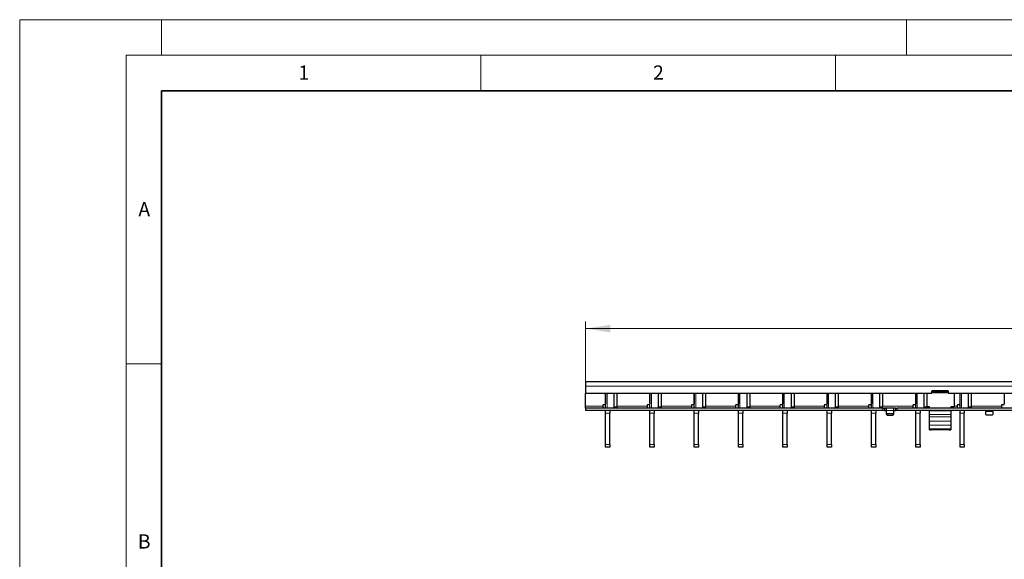
# Model space of a CAD drawing. Units: millimetres. Extents: x 0 to 420, y 0 to 297.
# Drawn here: x 0 to 139, y 221 to 297 of the extents above; entities that cross this region are included whole.
import ezdxf

# ---------------------------------------------------------------- set-up
doc = ezdxf.new("R2010")
doc.units = ezdxf.units.MM
doc.styles.add('SLDTEXTSTYLE0', font='TXT', dxfattribs={"width": 0.605})
doc.dimstyles.new('SLDDIMSTYLE2', dxfattribs={"dimtxt": 3.5, "dimasz": 3.5, "dimexe": 0, "dimexo": 0.0625, "dimgap": 0.875, "dimtad": 1, "dimlfac": 5, "dimrnd": 1e-09, "dimzin": 12, "dimdsep": 46, "dimtxsty": 'SLDTEXTSTYLE0', "dimsah": 1, "dimcen": 0.09, "dimadec": 0, "dimazin": 3, "dimtfac": 1, "dimtdec": 3, "dimtofl": 0, "dimtmove": 0, "dimatfit": 3, "dimfxl": 1, "dimfrac": 2, "dimtolj": 1, "dimtzin": 12, "dimarcsym": 0})

# ---------------------------------------------------------------- blocks, each defined once
blk = doc.blocks.new('_D_2')
at = {"color": 7, "linetype": 'Continuous', "lineweight": 0}
for p, q in [((79.77, 246.06), (79.77, 254.48)), ((279.57, 246.06), (279.57, 254.48)), ((79.77, 253.48), (279.57, 253.48))]:
    blk.add_line(p, q, dxfattribs=at)
at = {"color": 7, "linetype": 'Continuous', "lineweight": 18}
for points in [[(79.77, 253.48), (83.27, 252.94), (83.27, 254.01)], [(279.57, 253.48), (276.07, 254.01), (276.07, 252.94)]]:
    blk.add_solid(points, dxfattribs=at)
at = {"color": 7, "linetype": 'Continuous', "lineweight": 18, "insert": (175.66, 257.99), "char_height": 3.5, "attachment_point": 1, "style": 'SLDTEXTSTYLE0'}
blk.add_mtext('999', dxfattribs=at)

msp = doc.modelspace()

# ---------------------------------------------------------------- linework, layer by layer
at = {"color": 7, "linetype": 'Continuous', "lineweight": 18}
for p, q in [((0, 0), (0, 297)), ((0, 297), (420, 297)), ((20, 292), (20, 297)), ((125, 292), (125, 297)), ((15, 292), (415, 292)), ((15, 292), (15, 5)), ((65, 292), (65, 287)), ((115, 292), (115, 287)), ((15, 248.5), (20, 248.5))]:
    msp.add_line(p, q, dxfattribs=at)
at = {"color": 7, "linetype": 'Continuous', "lineweight": 35}
for p, q in [((20, 287), (20, 10)), ((410, 287), (20, 287))]:
    msp.add_line(p, q, dxfattribs=at)
at = {"color": 7, "linetype": 'Continuous', "lineweight": 25}
for p, q in [((279.5719, 245.9584), (79.7719, 245.9584)), ((79.7719, 245.9584), (79.7719, 245.3584)), ((79.7719, 245.3584), (79.7719, 244.3584)), ((128.5219, 244.3584), (79.7719, 244.3584)), ((79.7719, 242.5584), (79.7719, 244.3584)), ((82.5799, 244.3584), (82.5799, 242.8584)), ((82.5899, 242.2584), (82.5899, 244.3584)), ((83.787, 242.4584), (83.787, 244.3584)), ((84.2112, 242.4584), (84.2112, 244.3584)), ((88.8239, 244.3584), (88.8239, 242.8584)), ((88.8339, 242.2584), (88.8339, 244.3584)), ((90.031, 242.4584), (90.031, 244.3584)), ((90.4552, 242.4584), (90.4552, 244.3584)), ((95.0679, 244.3584), (95.0679, 242.8584)), ((95.0779, 242.2584), (95.0779, 244.3584)), ((96.275, 242.4584), (96.275, 244.3584)), ((96.6992, 242.4584), (96.6992, 244.3584)), ((101.3119, 244.3584), (101.3119, 242.8584)), ((101.3219, 242.2584), (101.3219, 244.3584)), ((102.519, 242.4584), (102.519, 244.3584)), ((102.9432, 242.4584), (102.9432, 244.3584)), ((107.5559, 244.3584), (107.5559, 242.8584)), ((107.5659, 242.2584), (107.5659, 244.3584)), ((108.763, 242.4584), (108.763, 244.3584)), ((109.1872, 242.4584), (109.1872, 244.3584)), ((113.7999, 244.3584), (113.7999, 242.8584)), ((113.8099, 242.2584), (113.8099, 244.3584)), ((115.007, 242.4584), (115.007, 244.3584)), ((115.4312, 242.4584), (115.4312, 244.3584)), ((120.0439, 244.3584), (120.0439, 242.8584)), ((120.0539, 242.2584), (120.0539, 244.3584)), ((121.251, 242.4584), (121.251, 244.3584)), ((121.6752, 242.4584), (121.6752, 244.3584)), ((126.2879, 244.3584), (126.2879, 242.8584)), ((126.2979, 242.2584), (126.2979, 244.3584)), ((127.495, 242.4584), (127.495, 244.3584)), ((127.9192, 242.4584), (127.9192, 244.3584)), ((128.5219, 244.5984), (128.5219, 244.3584)), ((128.7219, 244.5021), (128.5219, 244.5021)), ((130.8219, 244.6984), (128.6219, 244.6984)), ((128.7219, 244.6412), (128.7219, 244.6984)), ((130.7219, 244.6412), (128.7219, 244.6412)), ((128.7219, 244.4449), (128.7219, 244.6412)), ((130.7219, 244.4449), (128.7219, 244.4449)), ((130.7219, 244.6984), (130.7219, 244.6412)), ((130.7219, 244.4449), (130.7219, 244.6412)), ((130.9219, 244.5021), (130.7219, 244.5021)), ((130.9219, 244.3584), (130.9219, 244.5984)), ((228.4219, 244.3584), (130.9219, 244.3584)), ((131.7219, 244.3584), (131.7219, 242.4418)), ((132.5319, 244.3584), (132.5319, 242.8584)), ((132.5419, 242.2584), (132.5419, 244.3584)), ((133.739, 242.4584), (133.739, 244.3584)), ((134.1632, 242.4584), (134.1632, 244.3584)), ((138.7759, 244.3584), (138.7759, 242.8584)), ((79.7719, 242.2584), (79.7719, 242.5584)), ((79.7719, 242.2584), (79.7719, 241.9584)), ((121.6719, 242.2584), (79.7719, 242.2584)), ((121.6719, 241.9584), (79.7719, 241.9584)), ((82.1799, 242.6584), (82.1799, 242.5584)), ((82.1799, 242.5584), (82.1799, 242.2584)), ((82.4799, 242.7584), (82.2799, 242.7584)), ((82.5899, 241.5636), (82.5899, 241.9584)), ((82.5899, 237.1532), (82.5899, 241.5636)), ((83.1899, 241.9584), (83.1899, 241.5636)), ((83.1899, 237.1532), (83.1899, 241.5636)), ((88.4239, 242.6584), (88.4239, 242.5584)), ((88.4239, 242.5584), (88.4239, 242.2584)), ((88.7239, 242.7584), (88.5239, 242.7584)), ((88.8339, 241.5636), (88.8339, 241.9584)), ((88.8339, 237.1532), (88.8339, 241.5636)), ((89.4339, 241.9584), (89.4339, 241.5636)), ((89.4339, 237.1532), (89.4339, 241.5636)), ((94.6679, 242.6584), (94.6679, 242.5584)), ((94.6679, 242.5584), (94.6679, 242.2584)), ((94.9679, 242.7584), (94.7679, 242.7584)), ((95.0779, 241.5636), (95.0779, 241.9584)), ((95.0779, 237.1532), (95.0779, 241.5636)), ((95.6779, 241.9584), (95.6779, 241.5636)), ((95.6779, 237.1532), (95.6779, 241.5636)), ((100.9119, 242.6584), (100.9119, 242.5584)), ((100.9119, 242.5584), (100.9119, 242.2584)), ((101.2119, 242.7584), (101.0119, 242.7584)), ((101.3219, 241.5636), (101.3219, 241.9584)), ((101.3219, 237.1532), (101.3219, 241.5636)), ((101.9219, 241.9584), (101.9219, 241.5636)), ((101.9219, 237.1532), (101.9219, 241.5636)), ((107.1559, 242.6584), (107.1559, 242.5584)), ((107.1559, 242.5584), (107.1559, 242.2584)), ((107.4559, 242.7584), (107.2559, 242.7584)), ((107.5659, 241.5636), (107.5659, 241.9584)), ((107.5659, 237.1532), (107.5659, 241.5636)), ((108.1659, 241.9584), (108.1659, 241.5636)), ((108.1659, 237.1532), (108.1659, 241.5636)), ((113.3999, 242.6584), (113.3999, 242.5584)), ((113.3999, 242.5584), (113.3999, 242.2584)), ((113.6999, 242.7584), (113.4999, 242.7584)), ((113.8099, 241.5636), (113.8099, 241.9584)), ((113.8099, 237.1532), (113.8099, 241.5636)), ((114.4099, 241.9584), (114.4099, 241.5636)), ((114.4099, 237.1532), (114.4099, 241.5636)), ((119.6439, 242.6584), (119.6439, 242.5584)), ((119.6439, 242.5584), (119.6439, 242.2584)), ((119.9439, 242.7584), (119.7439, 242.7584)), ((120.0539, 241.5636), (120.0539, 241.9584)), ((120.0539, 237.1532), (120.0539, 241.5636)), ((120.6539, 241.9584), (120.6539, 241.5636)), ((120.6539, 237.1532), (120.6539, 241.5636)), ((121.6719, 242.2584), (121.8719, 242.2584)), ((121.8719, 241.9584), (121.6719, 241.9584)), ((121.8719, 242.2584), (121.8719, 241.9584)), ((121.8719, 242.2584), (121.9119, 242.2584)), ((121.9119, 241.9584), (121.8719, 241.9584)), ((122.1319, 242.2584), (121.9119, 242.2584)), ((121.9119, 241.9584), (122.1319, 241.9584)), ((123.2119, 242.2584), (122.1319, 242.2584)), ((122.1719, 241.9584), (122.1719, 242.2571)), ((122.1719, 241.5438), (122.1719, 241.9584)), ((122.1719, 241.3938), (122.1719, 241.5438)), ((123.1719, 242.2571), (123.1719, 241.9584)), ((123.1719, 241.9584), (123.1719, 241.5438)), ((123.1719, 241.5438), (123.1719, 241.3938)), ((123.4319, 242.2584), (123.2119, 242.2584)), ((123.2119, 241.9584), (123.4319, 241.9584)), ((123.4319, 242.2584), (123.4719, 242.2584)), ((123.4719, 241.9584), (123.4319, 241.9584)), ((123.4719, 241.9584), (123.4719, 242.2584)), ((123.4719, 242.2584), (123.6719, 242.2584)), ((123.6719, 241.9584), (123.4719, 241.9584)), ((221.6719, 242.2584), (123.6719, 242.2584)), ((221.6719, 241.9584), (123.6719, 241.9584)), ((125.8879, 242.6584), (125.8879, 242.5584)), ((125.8879, 242.5584), (125.8879, 242.2584)), ((126.1879, 242.7584), (125.9879, 242.7584)), ((126.2979, 241.5636), (126.2979, 241.9584)), ((126.2979, 237.1532), (126.2979, 241.5636)), ((126.8979, 241.9584), (126.8979, 241.5636)), ((126.8979, 237.1532), (126.8979, 241.5636)), ((128.2219, 242.4418), (127.9187, 242.4418)), ((128.2219, 242.4417), (128.0219, 242.4417)), ((128.0219, 242.4417), (128.0219, 242.2633)), ((128.2219, 242.2584), (128.2219, 242.4418)), ((128.2219, 241.9037), (128.2219, 241.9584)), ((128.2219, 241.3947), (128.2219, 241.9037)), ((131.7219, 242.4418), (131.2219, 242.4418)), ((131.2219, 242.4418), (131.2219, 242.2584)), ((131.4219, 242.4417), (131.2219, 242.4417)), ((131.2219, 241.9584), (131.2219, 241.9037)), ((131.2219, 241.9037), (131.2219, 241.3947)), ((131.4219, 242.2633), (131.4219, 242.4417)), ((131.7219, 242.4417), (131.7219, 242.4418)), ((132.1319, 242.6584), (132.1319, 242.5584)), ((132.1319, 242.5584), (132.1319, 242.2584)), ((132.4319, 242.7584), (132.2319, 242.7584)), ((132.5419, 241.5636), (132.5419, 241.9584)), ((132.5419, 237.1532), (132.5419, 241.5636)), ((133.1419, 241.9584), (133.1419, 241.5636)), ((133.1419, 237.1532), (133.1419, 241.5636)), ((136.1719, 241.9558), (136.1719, 241.8084)), ((136.1719, 241.3938), (136.1719, 241.8084)), ((137.1719, 241.8084), (137.1719, 241.9558)), ((137.1719, 241.8084), (137.1719, 241.3938)), ((138.3759, 242.6584), (138.3759, 242.5584)), ((138.3759, 242.5584), (138.3759, 242.2584)), ((138.6759, 242.7584), (138.4759, 242.7584)), ((123.0719, 241.4572), (122.2719, 241.4572)), ((122.2719, 241.3072), (123.0719, 241.3072)), ((128.2219, 241.0671), (128.2219, 241.3947)), ((128.2219, 240.4558), (128.2219, 241.0671)), ((128.2219, 239.871), (128.2219, 240.4558)), ((131.2219, 241.3947), (131.2219, 241.0671)), ((131.2219, 241.0671), (131.2219, 240.4558)), ((131.2219, 240.4558), (131.2219, 239.871)), ((137.0719, 241.3072), (136.2719, 241.3072)), ((128.2219, 239.3546), (128.2219, 239.871)), ((128.2219, 239.2117), (128.2219, 239.3546)), ((128.2219, 239.2116), (128.2219, 239.2117)), ((128.2219, 239.2116), (128.4219, 239.2115)), ((131.0219, 239.2115), (128.4219, 239.2115)), ((131.2219, 239.871), (131.2219, 239.3546)), ((131.2219, 239.3546), (131.2219, 239.2117)), ((131.2219, 239.2117), (131.2219, 239.2116)), ((82.5899, 236.7584), (82.5899, 237.1532)), ((83.1899, 236.7584), (82.5899, 236.7584)), ((83.1899, 237.1532), (83.1899, 236.7584)), ((88.8339, 236.7584), (88.8339, 237.1532)), ((89.4339, 236.7584), (88.8339, 236.7584)), ((89.4339, 237.1532), (89.4339, 236.7584)), ((95.0779, 236.7584), (95.0779, 237.1532)), ((95.6779, 236.7584), (95.0779, 236.7584)), ((95.6779, 237.1532), (95.6779, 236.7584)), ((101.3219, 236.7584), (101.3219, 237.1532)), ((101.9219, 236.7584), (101.3219, 236.7584)), ((101.9219, 237.1532), (101.9219, 236.7584)), ((107.5659, 236.7584), (107.5659, 237.1532)), ((108.1659, 236.7584), (107.5659, 236.7584)), ((108.1659, 237.1532), (108.1659, 236.7584)), ((113.8099, 236.7584), (113.8099, 237.1532)), ((114.4099, 236.7584), (113.8099, 236.7584)), ((114.4099, 237.1532), (114.4099, 236.7584)), ((120.0539, 236.7584), (120.0539, 237.1532)), ((120.6539, 236.7584), (120.0539, 236.7584)), ((120.6539, 237.1532), (120.6539, 236.7584)), ((126.2979, 236.7584), (126.2979, 237.1532)), ((126.8979, 236.7584), (126.2979, 236.7584)), ((126.8979, 237.1532), (126.8979, 236.7584)), ((132.5419, 236.7584), (132.5419, 237.1532)), ((133.1419, 236.7584), (132.5419, 236.7584)), ((133.1419, 237.1532), (133.1419, 236.7584))]:
    msp.add_line(p, q, dxfattribs=at)
at = {"color": 8, "linetype": 'Continuous', "lineweight": 18}
for p, q in [((279.5719, 245.3584), (79.7719, 245.3584)), ((82.7949, 242.2584), (82.7949, 244.3584)), ((89.0389, 242.2584), (89.0389, 244.3584)), ((95.2829, 242.2584), (95.2829, 244.3584)), ((101.5269, 242.2584), (101.5269, 244.3584)), ((107.7709, 242.2584), (107.7709, 244.3584)), ((114.0149, 242.2584), (114.0149, 244.3584)), ((120.2589, 242.2584), (120.2589, 244.3584)), ((126.5029, 242.2584), (126.5029, 244.3584)), ((132.7469, 242.2584), (132.7469, 244.3584)), ((79.7719, 242.5584), (82.1799, 242.5584)), ((83.1899, 241.5636), (82.5899, 241.5636)), ((83.787, 242.4584), (84.2112, 242.4584)), ((84.2112, 242.5584), (88.4239, 242.5584)), ((89.4339, 241.5636), (88.8339, 241.5636)), ((90.031, 242.4584), (90.4552, 242.4584)), ((90.4552, 242.5584), (94.6679, 242.5584)), ((95.6779, 241.5636), (95.0779, 241.5636)), ((96.275, 242.4584), (96.6992, 242.4584)), ((96.6992, 242.5584), (100.9119, 242.5584)), ((101.9219, 241.5636), (101.3219, 241.5636)), ((102.519, 242.4584), (102.9432, 242.4584)), ((102.9432, 242.5584), (107.1559, 242.5584)), ((108.1659, 241.5636), (107.5659, 241.5636)), ((108.763, 242.4584), (109.1872, 242.4584)), ((109.1872, 242.5584), (113.3999, 242.5584)), ((114.4099, 241.5636), (113.8099, 241.5636)), ((115.007, 242.4584), (115.4312, 242.4584)), ((115.4312, 242.5584), (119.6439, 242.5584)), ((120.6539, 241.5636), (120.0539, 241.5636)), ((121.251, 242.4584), (121.6752, 242.4584)), ((121.6719, 241.9584), (121.6719, 242.2584)), ((121.6752, 242.5584), (125.8879, 242.5584)), ((121.9119, 242.2584), (121.9119, 241.9584)), ((122.1319, 241.9584), (122.1319, 242.2584)), ((123.1719, 241.9584), (122.1719, 241.9584)), ((123.2119, 242.2584), (123.2119, 241.9584)), ((123.4319, 241.9584), (123.4319, 242.2584)), ((123.6719, 242.2584), (123.6719, 241.9584)), ((126.8979, 241.5636), (126.2979, 241.5636)), ((127.495, 242.4584), (127.9192, 242.4584)), ((131.2219, 241.9037), (128.2219, 241.9037)), ((131.7219, 242.5584), (132.1319, 242.5584)), ((133.1419, 241.5636), (132.5419, 241.5636)), ((133.739, 242.4584), (134.1632, 242.4584)), ((134.1632, 242.5584), (138.3759, 242.5584)), ((136.1719, 241.8084), (137.1719, 241.8084)), ((122.2719, 241.4572), (122.2719, 241.3072)), ((123.0719, 241.3072), (123.0719, 241.4572)), ((131.2219, 241.3947), (128.2219, 241.3947)), ((131.2219, 241.0671), (128.2219, 241.0671)), ((131.2219, 240.4558), (128.2219, 240.4558)), ((131.2219, 239.871), (128.2219, 239.871)), ((131.2219, 239.3546), (128.2219, 239.3546)), ((131.2219, 239.2117), (128.2219, 239.2117)), ((82.5899, 237.1532), (83.1899, 237.1532)), ((88.8339, 237.1532), (89.4339, 237.1532)), ((95.0779, 237.1532), (95.6779, 237.1532)), ((101.3219, 237.1532), (101.9219, 237.1532)), ((107.5659, 237.1532), (108.1659, 237.1532)), ((113.8099, 237.1532), (114.4099, 237.1532)), ((120.0539, 237.1532), (120.6539, 237.1532)), ((126.2979, 237.1532), (126.8979, 237.1532)), ((132.5419, 237.1532), (133.1419, 237.1532))]:
    msp.add_line(p, q, dxfattribs=at)
at = {"color": 7, "linetype": 'Continuous', "lineweight": 25, "flags": 128}
msp.add_lwpolyline([(131.0219, 239.2115), (131.0609, 239.2115), (131.0985, 239.2115), (131.133, 239.2115), (131.1633, 239.2115), (131.1882, 239.2115), (131.2067, 239.2115), (131.2181, 239.2115), (131.2219, 239.2116)], dxfattribs=at)
at = {"color": 7, "linetype": 'Continuous', "lineweight": 25}
for centre, radius, start, end in [((128.6219, 244.5984), 0.1, 90, 180), ((130.8219, 244.5984), 0.1, 0, 90), ((82.2799, 242.6584), 0.1, 90, 180), ((82.4799, 242.8584), 0.1, 270, 0), ((83.6102, 242.4334), 0.1785, 281.421754, 8.049467), ((84.0345, 242.4334), 0.1785, 281.421754, 8.049467), ((88.5239, 242.6584), 0.1, 90, 180), ((88.7239, 242.8584), 0.1, 270, 0), ((89.8542, 242.4334), 0.1785, 281.421754, 8.049467), ((90.2785, 242.4334), 0.1785, 281.421754, 8.049467), ((94.7679, 242.6584), 0.1, 90, 180), ((94.9679, 242.8584), 0.1, 270, 0), ((96.0982, 242.4334), 0.1785, 281.421754, 8.049467), ((96.5225, 242.4334), 0.1785, 281.421754, 8.049467), ((101.0119, 242.6584), 0.1, 90, 180), ((101.2119, 242.8584), 0.1, 270, 0), ((102.3422, 242.4334), 0.1785, 281.421754, 8.049467), ((102.7665, 242.4334), 0.1785, 281.421754, 8.049467), ((107.2559, 242.6584), 0.1, 90, 180), ((107.4559, 242.8584), 0.1, 270, 0), ((108.5862, 242.4334), 0.1785, 281.421754, 8.049467), ((109.0105, 242.4334), 0.1785, 281.421754, 8.049467), ((113.4999, 242.6584), 0.1, 90, 180), ((113.6999, 242.8584), 0.1, 270, 0), ((114.8302, 242.4334), 0.1785, 281.421754, 8.049467), ((115.2545, 242.4334), 0.1785, 281.421754, 8.049467), ((119.7439, 242.6584), 0.1, 90, 180), ((119.9439, 242.8584), 0.1, 270, 0), ((121.0742, 242.4334), 0.1785, 281.421754, 8.049467), ((121.4985, 242.4334), 0.1785, 281.421754, 8.049467), ((122.2657, 241.551), 0.094, 184.40195, 273.811261), ((123.0782, 241.551), 0.094, 266.188739, 355.59805), ((125.9879, 242.6584), 0.1, 90, 180), ((126.1879, 242.8584), 0.1, 270, 0), ((127.3182, 242.4334), 0.1785, 281.421754, 8.049467), ((127.7425, 242.4334), 0.1785, 281.421754, 8.049467), ((132.2319, 242.6584), 0.1, 90, 180), ((132.4319, 242.8584), 0.1, 270, 0), ((133.5622, 242.4334), 0.1785, 281.421754, 8.049467), ((133.9865, 242.4334), 0.1785, 281.421754, 8.049467), ((138.4759, 242.6584), 0.1, 90, 180), ((138.6759, 242.8584), 0.1, 270, 0), ((122.2657, 241.401), 0.094, 184.40195, 273.811261), ((123.0782, 241.401), 0.094, 266.188739, 355.59805), ((136.2657, 241.401), 0.094, 184.40195, 273.811261), ((137.0782, 241.401), 0.094, 266.188739, 355.59805)]:
    msp.add_arc(centre, radius, start, end, dxfattribs=at)
for points, knots in [([(122.1319, 242.2584), (122.1364, 242.2584), (122.1454, 242.2584), (122.1574, 242.2584), (122.1664, 242.2582), (122.1712, 242.2577), (122.1717, 242.2573), (122.1719, 242.2571)], [0, 0, 0, 0, 0.21459012, 0.42918129, 0.6437297, 0.85811193, 1, 1, 1, 1]), ([(122.1719, 241.9558), (122.1715, 241.9563), (122.1706, 241.9574), (122.1638, 241.9581), (122.1537, 241.9584), (122.1424, 241.9584), (122.135, 241.9584), (122.1319, 241.9584)], [0, 0, 0, 0, 0.21415654, 0.42836761, 0.64159144, 0.85524572, 1, 1, 1, 1]), ([(123.1719, 242.2571), (123.1724, 242.2574), (123.1732, 242.2579), (123.1801, 242.2583), (123.1903, 242.2584), (123.2015, 242.2584), (123.209, 242.2584), (123.2119, 242.2584)], [0, 0, 0, 0, 0.21455975, 0.42913321, 0.64345823, 0.85789372, 1, 1, 1, 1]), ([(123.2119, 241.9584), (123.2074, 241.9584), (123.1984, 241.9584), (123.1865, 241.9584), (123.1774, 241.9579), (123.1726, 241.9571), (123.1721, 241.9561), (123.1719, 241.9558)], [0, 0, 0, 0, 0.21427709, 0.42855835, 0.64266904, 0.85611899, 1, 1, 1, 1]), ([(136.1319, 241.9584), (136.1364, 241.9584), (136.1454, 241.9584), (136.1574, 241.9584), (136.1664, 241.9579), (136.1712, 241.9571), (136.1717, 241.9561), (136.1719, 241.9558)], [0, 0, 0, 0, 0.21427709, 0.42855835, 0.64266904, 0.85611899, 1, 1, 1, 1]), ([(137.1719, 241.9558), (137.1724, 241.9563), (137.1732, 241.9574), (137.1801, 241.9581), (137.1901, 241.9584), (137.2014, 241.9584), (137.2089, 241.9584), (137.2119, 241.9584)], [0, 0, 0, 0, 0.21415654, 0.42836761, 0.64159144, 0.85524572, 1, 1, 1, 1])]:
    msp.add_open_spline(points, degree=3, knots=knots, dxfattribs=at)

# ---------------------------------------------------------------- texts
at = {"color": 7, "linetype": 'Continuous', "lineweight": 18, "char_height": 2, "attachment_point": 2, "style": 'SLDTEXTSTYLE0'}
for s, insert in [('1', (40.051, 290.553)), ('2', (90.0332, 290.5567)), ('A', (17.561, 271.2966)), ('B', (17.5517, 224.4926))]:
    msp.add_mtext(s, dxfattribs=dict(at, insert=insert))

# ---------------------------------------------------------------- dimensions: what is measured, and where the dimension line sits
at = {"color": 7, "linetype": 'Continuous', "lineweight": 18}
dim = msp.add_linear_dim(base=(279.5719, 253.4753), p1=(79.7719, 245.9584), p2=(279.5719, 245.9584), dimstyle='SLDDIMSTYLE2', dxfattribs=at)
dim.commit()
dim.dimension.update_dxf_attribs({"geometry": '_D_2', "text_midpoint": (179.6719, 253.4753), "dimtype": 160})

doc.saveas('drawing.dxf')
